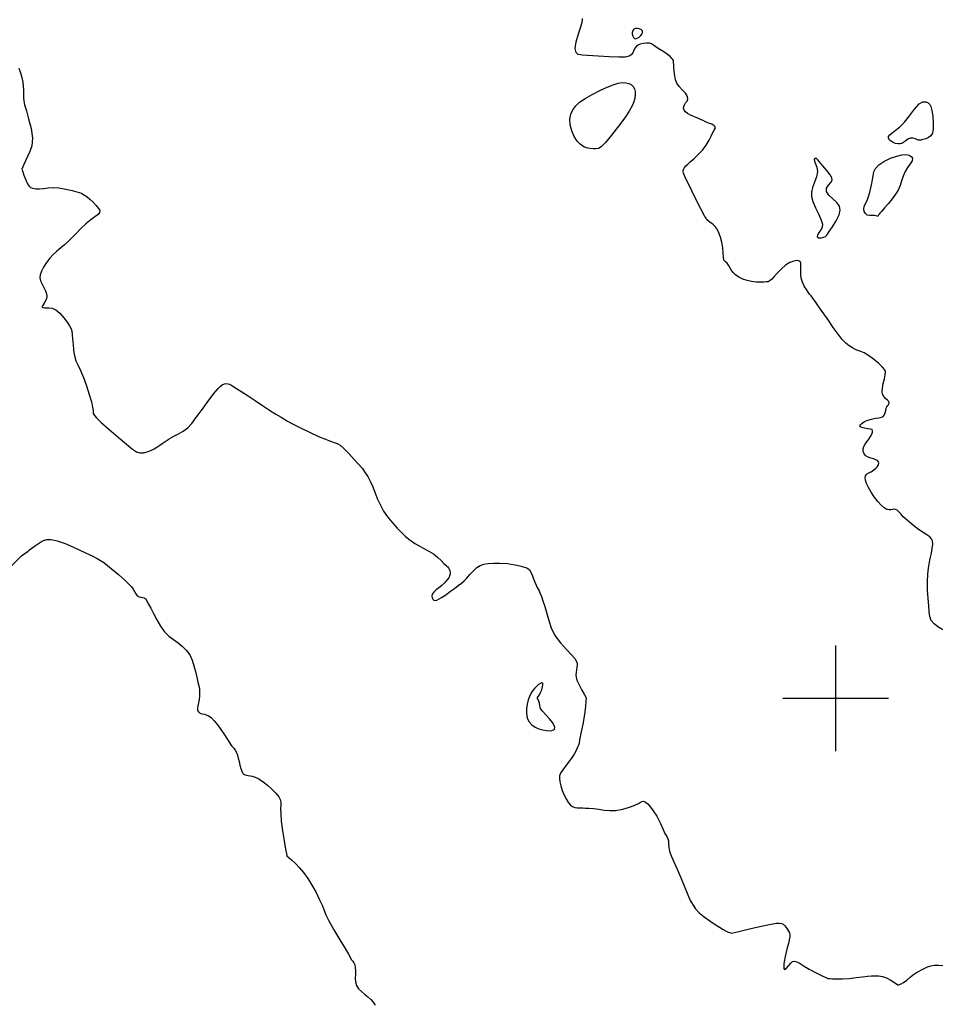
# Model space of a CAD drawing. Extents: x 370046 to 373246, y 1013734 to 1016892.
# Drawn here: x 370614 to 371047, y 1015855 to 1016321 of the extents above; entities that cross this region are included whole.
import ezdxf

# ---------------------------------------------------------------- set-up
doc = ezdxf.new("R2010")
doc.units = 0
doc.header["$LTSCALE"] = 25
doc.header["$MEASUREMENT"] = 0
doc.layers.add('GRID', color=3, linetype='CONTINUOUS')
doc.layers.add('INTER', color=33, linetype='CONTINUOUS')

# ---------------------------------------------------------------- blocks, each defined once
blk = doc.blocks.new('GRID')
at = {"layer": 'GRID'}
for p, q in [((0, -0.25), (0, 0.25)), ((-0.25, 0), (0.25, 0))]:
    blk.add_line(p, q, dxfattribs=at)

msp = doc.modelspace()

# ---------------------------------------------------------------- linework, layer by layer
at = {"layer": 'INTER', "linetype": 'CONTINUOUS'}
for points, elevation in [([(370880, 1016304.39), (370879.16, 1016304.54), (370878.13, 1016304.81), (370877.11, 1016305.67), (370876.66, 1016307.59), (370877.17, 1016310.81), (370878.24, 1016314.59), (370879.3, 1016317.91), (370879.9, 1016320.02), (370880.11, 1016321.09), (370880.12, 1016321.84)], 2178), ([(370923.18, 1016301.89), (370922.87, 1016302.32), (370922.44, 1016302.89), (370921.67, 1016303.72), (370920.43, 1016304.75), (370918.67, 1016305.95), (370916.72, 1016307.17), (370915, 1016308.28), (370913.8, 1016309.14), (370912.86, 1016309.73), (370911.84, 1016310.04), (370910.46, 1016310.09), (370908.92, 1016309.93), (370907.49, 1016309.62), (370906.41, 1016309.2), (370905.62, 1016308.64), (370905.01, 1016307.83), (370904.46, 1016306.76), (370903.88, 1016305.61), (370903.16, 1016304.6), (370902.15, 1016303.91), (370900.37, 1016303.55), (370897.29, 1016303.48), (370892.68, 1016303.64), (370887.58, 1016303.92), (370880, 1016304.39)], 2178), ([(370940.91, 1016271.87), (370940.29, 1016272.13), (370939.5, 1016272.47), (370938.42, 1016272.93), (370937.21, 1016273.47), (370935.95, 1016274.03), (370934.69, 1016274.59), (370933.4, 1016275.14), (370932.11, 1016275.65), (370930.87, 1016276.19), (370929.78, 1016276.82), (370928.9, 1016277.6), (370928.28, 1016278.46), (370927.99, 1016279.34), (370928.04, 1016280.17), (370928.39, 1016280.99), (370928.95, 1016281.82), (370929.6, 1016282.71), (370930.03, 1016283.73), (370929.85, 1016284.94), (370928.83, 1016286.39), (370927.34, 1016287.98), (370925.87, 1016289.6), (370924.82, 1016291.16), (370924.16, 1016292.79), (370923.76, 1016294.65), (370923.5, 1016296.8), (370923.34, 1016298.92), (370923.18, 1016301.89)], 2178), ([(370613.4, 1016298.3), (370614.17, 1016296.1), (370614.78, 1016293.79), (370615.22, 1016291.58), (370615.46, 1016289.64), (370615.54, 1016288.1), (370615.53, 1016286.8), (370615.54, 1016285.54), (370615.63, 1016284.16), (370615.78, 1016282.82), (370616.03, 1016280.98)], 2176), ([(370616.03, 1016280.98), (370616.92, 1016278.07), (370618.01, 1016274.36), (370619.14, 1016269.73), (370619.76, 1016265.2), (370619.49, 1016261.57), (370618.59, 1016258.75), (370617.47, 1016256.43), (370616.48, 1016254.36), (370615.7, 1016252.62), (370614.77, 1016250.41)], 2176), ([(370927.74, 1016249.78), (370927.88, 1016250.13), (370928.08, 1016250.59), (370928.45, 1016251.22), (370929.04, 1016251.96), (370929.92, 1016252.8), (370931.15, 1016253.87), (370932.77, 1016255.32), (370934.77, 1016257.25), (370936.87, 1016259.51), (370938.72, 1016261.88), (370940.07, 1016264.14), (370941.02, 1016266.14), (370941.76, 1016267.75), (370942.4, 1016268.88), (370942.88, 1016269.64), (370943.04, 1016270.21), (370942.8, 1016270.73), (370942.31, 1016271.17), (370941.79, 1016271.51), (370941.4, 1016271.71), (370941.15, 1016271.81), (370940.91, 1016271.87)], 2178), ([(370614.77, 1016250.41), (370615.2, 1016249.18), (370615.75, 1016247.61), (370616.48, 1016245.7), (370617.27, 1016243.91), (370618.06, 1016242.64), (370618.94, 1016241.84), (370620.03, 1016241.4), (370621.45, 1016241.19), (370623.15, 1016241.17), (370625.07, 1016241.32), (370627.18, 1016241.57), (370629.56, 1016241.74), (370632.35, 1016241.62), (370635.55, 1016241.07), (370638.67, 1016240.3), (370643.04, 1016239.06)], 2176), ([(370946.96, 1016207.41), (370946.89, 1016208.87), (370946.78, 1016210.75), (370946.55, 1016213.21), (370946.13, 1016215.83), (370945.48, 1016218.27), (370944.67, 1016220.39), (370943.8, 1016222.09), (370942.95, 1016223.32), (370942.13, 1016224.16), (370941.33, 1016224.71), (370940.51, 1016225.17), (370939.48, 1016226.09), (370938.04, 1016228.12), (370936.09, 1016231.63), (370933.89, 1016235.94), (370931.84, 1016240.13), (370930.25, 1016243.44), (370929.11, 1016245.86), (370928.38, 1016247.52), (370927.98, 1016248.6), (370927.81, 1016249.22), (370927.74, 1016249.78)], 2178), ([(370643.04, 1016239.06), (370643.67, 1016238.69), (370644.5, 1016238.19), (370645.65, 1016237.41), (370647.04, 1016236.29), (370648.56, 1016234.85), (370649.98, 1016233.3), (370651.08, 1016231.9), (370651.65, 1016230.84), (370651.59, 1016229.97), (370650.84, 1016229.06), (370649.37, 1016227.93), (370647.39, 1016226.47), (370645.11, 1016224.62), (370642.75, 1016222.38), (370640.46, 1016220.01), (370638.34, 1016217.8), (370636.51, 1016216.02), (370635.05, 1016214.71), (370633.26, 1016213.2)], 2176), ([(370633.26, 1016213.2), (370632.35, 1016212.47), (370631.18, 1016211.49), (370629.65, 1016210.08), (370627.98, 1016208.3), (370626.41, 1016206.23), (370625.06, 1016204.09), (370624.06, 1016202.11), (370623.49, 1016200.46), (370623.37, 1016199.03), (370623.69, 1016197.59), (370624.38, 1016196.03), (370625.25, 1016194.4), (370626.02, 1016192.86), (370626.5, 1016191.51), (370626.64, 1016190.31), (370626.46, 1016189.19), (370625.99, 1016188.09), (370625.38, 1016187.09), (370624.84, 1016186.29), (370624.5, 1016185.75), (370624.33, 1016185.43), (370624.23, 1016185.15)], 2176), ([(370968, 1016197.16), (370967.09, 1016197.07), (370965.91, 1016196.96), (370964.27, 1016196.9), (370962.32, 1016196.96), (370960.19, 1016197.24), (370958.03, 1016197.74), (370955.98, 1016198.45), (370954.16, 1016199.35), (370952.62, 1016200.4), (370951.41, 1016201.55), (370950.53, 1016202.75), (370949.85, 1016203.92), (370949.23, 1016204.99), (370948.54, 1016205.89), (370947.88, 1016206.58), (370946.96, 1016207.41)], 2178), ([(370987.64, 1016191.29), (370986.96, 1016192.25), (370986.09, 1016193.49), (370985.07, 1016195.14), (370984.19, 1016196.97), (370983.68, 1016198.79), (370983.47, 1016200.52), (370983.46, 1016202.15), (370983.5, 1016203.64), (370983.53, 1016204.93), (370983.45, 1016205.96), (370983.17, 1016206.68), (370982.6, 1016207.08), (370981.6, 1016207.17), (370980.11, 1016206.92), (370978.26, 1016206.25), (370976.26, 1016205.05), (370974.27, 1016203.3), (370972.44, 1016201.34), (370970.89, 1016199.61), (370969.72, 1016198.44), (370968.89, 1016197.76), (370968, 1016197.16)], 2178), ([(371009.93, 1016164.81), (371009.04, 1016165.24), (371007.9, 1016165.82), (371006.37, 1016166.75), (371004.69, 1016168.07), (371003, 1016169.87), (371001.13, 1016172.3), (370998.85, 1016175.52), (370996.05, 1016179.53), (370993.15, 1016183.68), (370990.71, 1016187.16), (370989.14, 1016189.35), (370988.29, 1016190.48), (370987.64, 1016191.29)], 2178), ([(370624.23, 1016185.15), (370624.55, 1016185.05), (370624.98, 1016184.93), (370625.64, 1016184.81), (370626.54, 1016184.78), (370627.69, 1016184.83), (370629.1, 1016184.66), (370630.8, 1016183.86), (370632.73, 1016182.23), (370634.64, 1016180.1), (370636.25, 1016178.01), (370637.31, 1016176.37), (370637.91, 1016175.21), (370638.43, 1016173.93)], 2176), ([(370638.43, 1016173.93), (370638.58, 1016172.22), (370638.77, 1016170.05), (370639.02, 1016167.38), (370639.26, 1016164.86), (370639.49, 1016162.94), (370639.82, 1016161.4), (370640.4, 1016159.8), (370641.36, 1016157.79), (370642.59, 1016155.19), (370643.99, 1016151.9), (370645.41, 1016147.94), (370646.7, 1016143.85), (370647.69, 1016140.29), (370648.25, 1016137.78), (370648.5, 1016136.22), (370648.6, 1016134.72)], 2176), ([(371024.75, 1016138.79), (371024.95, 1016139.03), (371025.17, 1016139.35), (371025.3, 1016139.82), (371025.11, 1016140.42), (371024.47, 1016141.13), (371023.58, 1016141.95), (371022.74, 1016142.86), (371022.17, 1016143.88), (371021.94, 1016145.13), (371022.05, 1016146.79), (371022.47, 1016148.92), (371023.01, 1016151.17), (371023.45, 1016153.12), (371023.56, 1016154.47), (371023.16, 1016155.54), (371022.05, 1016156.79), (371020.15, 1016158.57), (371017.79, 1016160.56), (371015.42, 1016162.32), (371013.39, 1016163.52), (371011.82, 1016164.21), (371009.93, 1016164.81)], 2178), ([(370680.15, 1016119.75), (370681.24, 1016120.53), (370682.66, 1016121.53), (370684.56, 1016122.81), (370686.73, 1016124.09), (370688.95, 1016125.24), (370691.15, 1016126.44), (370693.27, 1016128.01), (370695.28, 1016130.13), (370697.21, 1016132.67), (370699.12, 1016135.37), (370701.03, 1016138.01), (370702.84, 1016140.45), (370704.42, 1016142.55), (370705.68, 1016144.25), (370706.72, 1016145.59), (370707.68, 1016146.7), (370708.67, 1016147.65), (370709.67, 1016148.38), (370710.64, 1016148.84), (370711.53, 1016148.96), (370712.28, 1016148.88), (370713.22, 1016148.61)], 2176), ([(370713.22, 1016148.61), (370714.58, 1016147.76), (370716.35, 1016146.65), (370718.84, 1016145.06), (370721.86, 1016143.11), (370725.22, 1016140.91), (370728.68, 1016138.62), (370732.02, 1016136.43), (370735.01, 1016134.52), (370737.46, 1016132.98), (370740.52, 1016131.09)], 2176), ([(371017.25, 1016127.21), (371016.3, 1016127.36), (371015.11, 1016127.55), (371013.68, 1016127.81), (371012.41, 1016128.11), (371011.64, 1016128.45), (371011.4, 1016128.88), (371011.67, 1016129.44), (371012.42, 1016130.18), (371013.6, 1016130.97), (371015.15, 1016131.68), (371016.97, 1016132.18), (371018.82, 1016132.52), (371020.44, 1016132.78), (371021.62, 1016133.04), (371022.41, 1016133.42), (371022.95, 1016134.08), (371023.34, 1016135.07), (371023.66, 1016136.21), (371023.93, 1016137.24), (371024.2, 1016137.96), (371024.44, 1016138.39), (371024.75, 1016138.79)], 2178), ([(370648.6, 1016134.72), (370648.79, 1016134.37), (370649.12, 1016133.84), (370650.11, 1016132.7), (370652.31, 1016130.58), (370655.97, 1016127.32), (370660.32, 1016123.57), (370664.29, 1016120.22), (370667.09, 1016117.95), (370669, 1016116.7), (370670.61, 1016116.21), (370672.34, 1016116.25), (370674.15, 1016116.68), (370675.9, 1016117.33), (370677.42, 1016118.07), (370678.65, 1016118.78), (370680.15, 1016119.75)], 2176), ([(370740.52, 1016131.09), (370743.23, 1016129.74), (370746.69, 1016128.03), (370750.98, 1016125.94), (370755.16, 1016123.98), (370758.44, 1016122.57), (370760.86, 1016121.65), (370762.65, 1016121.05), (370764.06, 1016120.56), (370765.46, 1016119.78), (370767.24, 1016118.29), (370769.61, 1016115.86), (370772.14, 1016113.08), (370775.81, 1016108.89)], 2176), ([(371016.8, 1016107.17), (371017.37, 1016107.6), (371018.08, 1016108.15), (371018.93, 1016108.89), (371019.69, 1016109.72), (371020.18, 1016110.55), (371020.35, 1016111.32), (371020.2, 1016111.99), (371019.73, 1016112.5), (371018.97, 1016112.91), (371017.92, 1016113.27), (371016.66, 1016113.65), (371015.35, 1016114.13), (371014.2, 1016114.82), (371013.38, 1016115.77), (371012.94, 1016116.9), (371012.9, 1016118.06), (371013.24, 1016119.16), (371013.88, 1016120.23), (371014.72, 1016121.38), (371015.65, 1016122.65), (371016.5, 1016123.93), (371017.12, 1016125.07), (371017.39, 1016125.94), (371017.41, 1016126.54), (371017.25, 1016127.21)], 2178), ([(370775.81, 1016108.89), (370776.48, 1016107.98), (370777.34, 1016106.78), (370778.47, 1016105.02), (370779.69, 1016102.75), (370780.86, 1016100.06), (370782, 1016097.13), (370783.19, 1016094.17), (370784.49, 1016091.33), (370786.03, 1016088.58), (370787.91, 1016085.83), (370790.16, 1016083.03), (370792.47, 1016080.45), (370794.41, 1016078.42), (370795.69, 1016077.15), (370796.39, 1016076.5), (370796.96, 1016076.04)], 2176), ([(371031.94, 1016085.91), (371031.42, 1016086.52), (371030.75, 1016087.29), (371029.89, 1016088.2), (371029.01, 1016088.96), (371028.22, 1016089.37), (371027.51, 1016089.47), (371026.81, 1016089.37), (371026.07, 1016089.19), (371025.22, 1016089.13), (371024.17, 1016089.39), (371022.89, 1016090.14), (371021.42, 1016091.39), (371019.84, 1016093.12), (371018.24, 1016095.27), (371016.75, 1016097.6), (371015.51, 1016099.83), (371014.61, 1016101.73), (371014.09, 1016103.27), (371013.93, 1016104.47), (371014.11, 1016105.36), (371014.53, 1016105.99), (371015.08, 1016106.44), (371015.64, 1016106.75), (371016.14, 1016106.95), (371016.8, 1016107.17)], 2178), ([(371044.59, 1016065.32), (371044.88, 1016066.77), (371045.24, 1016068.62), (371045.63, 1016070.87), (371045.87, 1016072.97), (371045.8, 1016074.47), (371045.36, 1016075.52), (371044.47, 1016076.38), (371043.1, 1016077.3), (371041.32, 1016078.42), (371039.23, 1016079.84), (371036.97, 1016081.59), (371034.85, 1016083.37), (371031.94, 1016085.91)], 2178), ([(370617.13, 1016069.18), (370617.71, 1016069.63), (370618.48, 1016070.22), (370619.53, 1016071.02), (370620.78, 1016071.96), (370622.14, 1016072.96), (370623.57, 1016073.9), (370625.07, 1016074.68), (370626.67, 1016075.18), (370628.69, 1016075.21), (370631.49, 1016074.57), (370635.24, 1016073.18), (370639.2, 1016071.48), (370644.95, 1016068.83)], 2174), ([(370796.96, 1016076.04), (370797.88, 1016075.35), (370799.08, 1016074.47), (370800.76, 1016073.31), (370802.8, 1016072.07), (370805.05, 1016070.88), (370807.37, 1016069.66), (370809.6, 1016068.3), (370811.58, 1016066.73), (370813.25, 1016065.15), (370814.53, 1016063.85), (370815.39, 1016063.02), (370815.9, 1016062.57), (370816.36, 1016062.24)], 2176), ([(370572.52, 1016053.48), (370572.83, 1016053.09), (370573.28, 1016052.55), (370574.13, 1016051.74), (370575.58, 1016050.63), (370577.72, 1016049.27), (370580.24, 1016047.87), (370582.72, 1016046.71), (370584.84, 1016046), (370586.66, 1016045.75), (370588.35, 1016045.91), (370590.08, 1016046.45), (370592.09, 1016047.5), (370594.63, 1016049.22), (370597.85, 1016051.7), (370601.45, 1016054.69), (370605, 1016057.87), (370608.16, 1016060.95), (370610.84, 1016063.69), (370613.01, 1016065.88), (370614.66, 1016067.38), (370615.83, 1016068.31), (370617.13, 1016069.18)], 2174), ([(370644.95, 1016068.83), (370646.27, 1016068.26), (370648, 1016067.49), (370650.48, 1016066.18), (370653.58, 1016064.19), (370657.09, 1016061.49), (370660.56, 1016058.54), (370663.48, 1016055.91), (370665.49, 1016054.03), (370666.73, 1016052.7), (370667.53, 1016051.6), (370668.14, 1016050.45), (370668.73, 1016049.37), (370669.41, 1016048.52), (370670.27, 1016048.02), (370671.18, 1016047.78), (370672, 1016047.64), (370672.6, 1016047.46), (370673, 1016047.28), (370673.41, 1016047)], 2174), ([(370816.36, 1016062.24), (370816.65, 1016061.77), (370817, 1016061.15), (370817.36, 1016060.3), (370817.52, 1016059.29), (370817.35, 1016058.19), (370816.83, 1016057.03), (370815.99, 1016055.82), (370814.86, 1016054.6), (370813.54, 1016053.41), (370812.16, 1016052.28), (370810.83, 1016051.24), (370809.72, 1016050.28), (370808.99, 1016049.33), (370808.76, 1016048.39), (370808.91, 1016047.53), (370809.29, 1016046.84), (370809.77, 1016046.41), (370810.4, 1016046.29), (370811.24, 1016046.49), (370812.32, 1016047.01), (370813.44, 1016047.66), (370815.05, 1016048.68)], 2176), ([(370815.05, 1016048.68), (370816.21, 1016049.54), (370817.69, 1016050.63), (370819.54, 1016051.99), (370821.35, 1016053.34), (370822.82, 1016054.48), (370824.08, 1016055.57), (370825.37, 1016056.86), (370826.86, 1016058.52), (370828.48, 1016060.29), (370830.11, 1016061.84), (370831.69, 1016062.9), (370833.4, 1016063.52), (370835.52, 1016063.82), (370838.16, 1016063.93), (370840.87, 1016063.92), (370844.75, 1016063.82)], 2176), ([(370844.75, 1016063.82), (370846.28, 1016063.51), (370848.22, 1016063.12), (370850.55, 1016062.61), (370852.67, 1016062.06), (370854.11, 1016061.51), (370854.99, 1016060.81), (370855.62, 1016059.76), (370856.24, 1016058.26), (370856.89, 1016056.54), (370857.53, 1016054.88), (370858.15, 1016053.54), (370858.71, 1016052.49), (370859.2, 1016051.64), (370859.57, 1016050.92), (370859.83, 1016050.34), (370860.13, 1016049.62)], 2176), ([(371055.22, 1016031.29), (371054.45, 1016031.41), (371053.42, 1016031.59), (371051.99, 1016031.98), (371050.25, 1016032.68), (371048.35, 1016033.78), (371046.56, 1016035.21), (371045.19, 1016036.87), (371044.47, 1016038.71), (371044.18, 1016040.91), (371044.02, 1016043.71), (371043.76, 1016047.22), (371043.49, 1016051.16), (371043.4, 1016055.1), (371043.6, 1016058.67), (371043.96, 1016061.62), (371044.59, 1016065.32)], 2178), ([(370860.13, 1016049.62), (370860.67, 1016048.1), (370861.37, 1016046.1), (370862.27, 1016043.37), (370863.22, 1016040.18), (370864.15, 1016036.76), (370865.33, 1016033.25), (370867.11, 1016029.71), (370869.68, 1016026.27), (370872.53, 1016023.14), (370874.96, 1016020.59), (370876.46, 1016018.81), (370877.2, 1016017.69), (370877.66, 1016016.59)], 2176), ([(370673.41, 1016047), (370673.98, 1016045.96), (370674.74, 1016044.57), (370675.81, 1016042.58), (370677.14, 1016040.04), (370678.66, 1016037.11), (370680.38, 1016034.11), (370682.3, 1016031.44), (370684.42, 1016029.38), (370686.63, 1016027.74), (370688.82, 1016026.21), (370690.88, 1016024.55), (370692.72, 1016022.66), (370694.23, 1016020.5), (370695.38, 1016018.05), (370696.24, 1016015.4), (370696.93, 1016012.67), (370697.57, 1016010), (370698.11, 1016007.65), (370698.8, 1016004.57)], 2174), ([(370877.66, 1016016.59), (370877.56, 1016015.8), (370877.43, 1016014.78), (370877.27, 1016013.49), (370877.1, 1016012.19), (370877, 1016011.03), (370877.11, 1016009.81), (370877.63, 1016008.22), (370878.65, 1016006.09), (370879.88, 1016003.83), (370880.94, 1016001.96), (370881.55, 1016000.86), (370881.79, 1016000.39), (370881.86, 1016000.19)], 2176), ([(370698.8, 1016004.57), (370698.85, 1016003.67), (370698.9, 1016002.52), (370698.89, 1016001), (370698.76, 1015999.35), (370698.45, 1015997.78), (370698.11, 1015996.36), (370697.91, 1015995.16), (370697.99, 1015994.21), (370698.33, 1015993.52), (370698.86, 1015993.05), (370699.54, 1015992.75), (370700.32, 1015992.57), (370701.18, 1015992.42), (370702.1, 1015992.19), (370703.13, 1015991.72), (370704.33, 1015990.82), (370705.75, 1015989.36), (370707.32, 1015987.42), (370708.98, 1015985.15), (370710.63, 1015982.72), (370712.1, 1015980.46), (370714.04, 1015977.4)], 2174), ([(370881.86, 1016000.19), (370881.72, 1015998.47), (370881.53, 1015996.27), (370881.24, 1015993.44), (370880.84, 1015990.47), (370880.32, 1015987.8), (370879.77, 1015985.48), (370879.29, 1015983.45), (370878.96, 1015981.7), (370878.74, 1015980.29), (370878.54, 1015978.56)], 2176), ([(370878.54, 1015978.56), (370878.24, 1015977.78), (370877.84, 1015976.76), (370877.18, 1015975.32), (370876.19, 1015973.56), (370874.86, 1015971.59), (370873.4, 1015969.63), (370872.09, 1015967.9), (370871.13, 1015966.57), (370870.46, 1015965.59), (370869.96, 1015964.82), (370869.55, 1015964.13), (370869.26, 1015963.3), (370869.19, 1015962.14), (370869.39, 1015960.5), (370869.85, 1015958.49), (370870.57, 1015956.29), (370871.49, 1015954.09), (370872.52, 1015952.08), (370873.55, 1015950.44), (370874.51, 1015949.33), (370875.45, 1015948.67), (370876.48, 1015948.31), (370877.62, 1015948.13), (370878.74, 1015948.07), (370880.28, 1015948.07)], 2176), ([(370714.04, 1015977.4), (370714.49, 1015976.93), (370715.07, 1015976.32), (370715.78, 1015975.44), (370716.42, 1015974.35), (370716.89, 1015973.07), (370717.23, 1015971.63), (370717.58, 1015970.05), (370718.02, 1015968.39), (370718.5, 1015966.81), (370718.94, 1015965.55), (370719.27, 1015964.76), (370719.51, 1015964.34), (370719.76, 1015964.03)], 2174), ([(370719.76, 1015964.03), (370720.09, 1015963.89), (370720.53, 1015963.72), (370721.15, 1015963.52), (370721.91, 1015963.37), (370722.79, 1015963.28), (370723.87, 1015963.11), (370725.24, 1015962.66), (370726.96, 1015961.78), (370728.94, 1015960.5), (370731.04, 1015958.88), (370733.13, 1015957.01), (370734.99, 1015955.11), (370736.37, 1015953.39), (370737.12, 1015952), (370737.37, 1015950.77), (370737.35, 1015949.43), (370737.27, 1015947.71), (370737.29, 1015945.3), (370737.56, 1015941.85), (370738.18, 1015937.27), (370738.96, 1015932.46), (370739.64, 1015928.54), (370740.04, 1015926.35), (370740.2, 1015925.51), (370740.26, 1015925.33)], 2174), ([(370880.28, 1015948.07), (370881.56, 1015948), (370883.21, 1015947.92), (370885.41, 1015947.75), (370887.87, 1015947.46), (370890.37, 1015947.07), (370893, 1015946.78), (370895.91, 1015946.85), (370899.16, 1015947.45), (370902.35, 1015948.38), (370904.97, 1015949.38), (370906.66, 1015950.22), (370907.66, 1015950.83), (370908.35, 1015951.18), (370909.07, 1015951.22), (370909.93, 1015950.86), (370910.99, 1015949.94), (370912.27, 1015948.46), (370913.55, 1015946.76), (370915.36, 1015944.22)], 2176), ([(370915.36, 1015944.22), (370916.07, 1015942.64), (370916.98, 1015940.63), (370918.1, 1015938.2), (370919.18, 1015935.99), (370920, 1015934.48), (370920.54, 1015933.43), (370920.82, 1015932.43), (370920.89, 1015931.16), (370920.96, 1015929.55), (370921.3, 1015927.63), (370922.08, 1015925.37), (370923.31, 1015922.59), (370924.91, 1015919.06), (370926.78, 1015914.74), (370928.61, 1015910.38), (370931.17, 1015904.18)], 2176), ([(370740.26, 1015925.33), (370741.23, 1015924.51), (370742.48, 1015923.43), (370744.18, 1015921.86), (370746.1, 1015919.86), (370748.09, 1015917.48), (370750.08, 1015914.71), (370752.07, 1015911.55), (370754.01, 1015908.04), (370755.72, 1015904.59), (370757.01, 1015901.66), (370757.81, 1015899.49), (370758.6, 1015897.41), (370760, 1015894.55), (370762.4, 1015890.34), (370765.25, 1015885.59), (370767.75, 1015881.45), (370769.32, 1015878.78), (370770.1, 1015877.37), (370770.61, 1015876.31)], 2174), ([(370931.17, 1015904.18), (370931.72, 1015903.24), (370932.46, 1015902.02), (370933.66, 1015900.37), (370935.42, 1015898.47), (370937.76, 1015896.49), (370940.37, 1015894.6), (370942.9, 1015892.92), (370945.03, 1015891.56), (370946.75, 1015890.53), (370948.09, 1015889.8), (370949.1, 1015889.32), (370949.81, 1015889.05), (370950.61, 1015888.81)], 2176), ([(370950.61, 1015888.81), (370953.54, 1015889.49), (370957.27, 1015890.35), (370961.87, 1015891.39), (370966.23, 1015892.37), (370969.5, 1015893.06), (370971.73, 1015893.44), (370973.24, 1015893.55), (370974.3, 1015893.41), (370975.09, 1015893.01), (370975.77, 1015892.38), (370976.46, 1015891.54), (370977.12, 1015890.59), (370977.7, 1015889.67), (370978.12, 1015888.87), (370978.34, 1015888.04), (370978.31, 1015886.98), (370978.02, 1015885.56), (370977.56, 1015883.82), (370977.03, 1015881.83), (370976.52, 1015879.73), (370976.09, 1015877.78), (370975.55, 1015875.14)], 2176), ([(370770.61, 1015876.31), (370770.97, 1015875.95), (370771.41, 1015875.46), (370771.94, 1015874.72), (370772.38, 1015873.73), (370772.62, 1015872.48), (370772.69, 1015871.02), (370772.65, 1015869.35), (370772.6, 1015867.55), (370772.7, 1015865.72), (370773.17, 1015864.01), (370774.15, 1015862.51), (370775.5, 1015861.18), (370777.02, 1015859.93), (370778.54, 1015858.67), (370779.93, 1015857.39), (370781.08, 1015856.1), (370781.93, 1015854.77)], 2174), ([(370975.55, 1015875.14), (370975.47, 1015874.22), (370975.39, 1015873.1), (370975.44, 1015871.99), (370975.8, 1015871.52), (370976.59, 1015872.09), (370977.63, 1015873.32), (370978.68, 1015874.57), (370979.59, 1015875.36), (370980.49, 1015875.58), (370981.62, 1015875.24), (370983.15, 1015874.38), (370985.11, 1015873.14), (370987.46, 1015871.72), (370990.11, 1015870.29), (370992.66, 1015869.02), (370996.18, 1015867.34)], 2176), ([(371029.42, 1015864.32), (371029.75, 1015864.36), (371030.2, 1015864.46), (371030.94, 1015864.75), (371032.06, 1015865.43), (371033.56, 1015866.57), (371035.25, 1015867.93), (371036.87, 1015869.19), (371038.23, 1015870.12), (371039.41, 1015870.79), (371040.59, 1015871.41), (371041.9, 1015872.1), (371043.36, 1015872.78), (371044.99, 1015873.31), (371046.78, 1015873.59), (371048.68, 1015873.63), (371050.63, 1015873.46), (371052.54, 1015873.13), (371054.23, 1015872.75), (371056.46, 1015872.16)], 2176), ([(370996.18, 1015867.34), (370997.18, 1015867.26), (370998.51, 1015867.16), (371000.5, 1015867.09), (371003.13, 1015867.15), (371006.31, 1015867.38), (371009.66, 1015867.72), (371012.68, 1015868.08), (371015.03, 1015868.37), (371016.88, 1015868.55), (371018.56, 1015868.61), (371020.3, 1015868.53), (371022.12, 1015868.22), (371023.97, 1015867.64), (371025.76, 1015866.75), (371027.35, 1015865.77), (371029.42, 1015864.32)], 2176)]:
    msp.add_lwpolyline(points, dxfattribs=dict(at, elevation=elevation))
for points, elevation in [([(370907.67, 1016316.55), (370906.98, 1016316.85), (370906.1, 1016317.11), (370905.21, 1016317.13), (370904.46, 1016316.77), (370903.93, 1016316.09), (370903.66, 1016315.22), (370903.67, 1016314.3), (370903.92, 1016313.43), (370904.3, 1016312.74), (370904.76, 1016312.32), (370905.32, 1016312.21), (370906.03, 1016312.44), (370906.89, 1016313), (370907.74, 1016313.76), (370908.34, 1016314.54), (370908.55, 1016315.2), (370908.5, 1016315.7), (370908.35, 1016316.04), (370908.23, 1016316.23), (370908.06, 1016316.36)], 2178), ([(370881.14, 1016260.9), (370880.23, 1016261.39), (370879, 1016262.29), (370877.61, 1016263.79), (370876.22, 1016266), (370875.05, 1016268.67), (370874.31, 1016271.47), (370874.19, 1016274.1), (370874.63, 1016276.48), (370875.56, 1016278.59), (370876.91, 1016280.42), (370878.79, 1016282.12), (370881.36, 1016283.88), (370884.65, 1016285.79), (370888.28, 1016287.69), (370891.74, 1016289.3), (370894.64, 1016290.44), (370897.01, 1016291.11), (370898.98, 1016291.41), (370900.66, 1016291.39), (370902.08, 1016291.08), (370903.23, 1016290.48), (370904.11, 1016289.61), (370904.72, 1016288.51), (370905.06, 1016287.2), (370905.12, 1016285.73), (370904.91, 1016284.11), (370904.43, 1016282.34), (370903.63, 1016280.38), (370902.29, 1016277.98), (370900.17, 1016274.8), (370897.18, 1016270.75), (370893.87, 1016266.53), (370890.97, 1016263.07), (370889.03, 1016261.05), (370887.73, 1016260.21), (370886.58, 1016260.04), (370885.22, 1016260.11), (370883.83, 1016260.27), (370882.72, 1016260.43), (370882.08, 1016260.54), (370881.67, 1016260.66)], 2178), ([(371038.67, 1016264.39), (371037.74, 1016264.77), (371036.55, 1016265.1), (371035.29, 1016265.13), (371034.14, 1016264.68), (371033.12, 1016263.95), (371032.19, 1016263.21), (371031.32, 1016262.69), (371030.45, 1016262.43), (371029.47, 1016262.43), (371028.35, 1016262.69), (371027.21, 1016263.13), (371026.21, 1016263.66), (371025.49, 1016264.21), (371025.06, 1016264.77), (371024.91, 1016265.35), (371025.03, 1016265.97), (371025.53, 1016266.68), (371026.54, 1016267.56), (371028.13, 1016268.7), (371030.17, 1016270.32), (371032.49, 1016272.64), (371034.92, 1016275.73), (371037.29, 1016278.91), (371039.44, 1016281.34), (371041.24, 1016282.4), (371042.67, 1016282.39), (371043.75, 1016281.84), (371044.51, 1016281.13), (371045.05, 1016280.06), (371045.48, 1016278.26), (371045.87, 1016275.54), (371046.12, 1016272.43), (371046.1, 1016269.59), (371045.71, 1016267.55), (371044.95, 1016266.24), (371043.87, 1016265.41), (371042.56, 1016264.84), (371041.25, 1016264.46), (371040.2, 1016264.24), (371039.6, 1016264.14), (371039.2, 1016264.18)], 2178), ([(370996.92, 1016220.99), (370998.45, 1016223.23), (371000.2, 1016226.04), (371001.58, 1016228.81), (371002.11, 1016231.07), (371001.73, 1016232.93), (371000.5, 1016234.63), (370998.6, 1016236.36), (370996.69, 1016238.13), (370995.54, 1016239.86), (370995.68, 1016241.49), (370996.64, 1016242.96), (370997.7, 1016244.22), (370998.26, 1016245.27), (370998.14, 1016246.36), (370997.28, 1016247.82), (370995.73, 1016249.83), (370993.91, 1016252.01), (370992.31, 1016253.87), (370991.33, 1016255), (370990.81, 1016255.51), (370990.46, 1016255.61), (370990.09, 1016255.47), (370989.83, 1016255.05), (370989.91, 1016254.27), (370990.45, 1016253.06), (370991.08, 1016251.42), (370991.31, 1016249.34), (370990.81, 1016246.86), (370989.89, 1016244.24), (370988.98, 1016241.78), (370988.49, 1016239.64), (370988.53, 1016237.57), (370989.2, 1016235.17), (370990.46, 1016232.2), (370991.93, 1016229.06), (370993.13, 1016226.34), (370993.67, 1016224.42), (370993.6, 1016223.07), (370993.03, 1016221.88), (370992.16, 1016220.57), (370991.4, 1016219.3), (370991.22, 1016218.37), (370991.92, 1016217.99), (370993.13, 1016218.02), (370994.33, 1016218.28), (370995.09, 1016218.58), (370995.46, 1016218.86), (370995.61, 1016219.07), (370995.72, 1016219.25), (370996.06, 1016219.74)], 2178), ([(371020.38, 1016228.94), (371020.27, 1016228.63), (371020.1, 1016228.3), (371019.86, 1016228.11), (371019.54, 1016228.15), (371019.06, 1016228.32), (371018.31, 1016228.45), (371017.27, 1016228.45), (371016.09, 1016228.47), (371014.94, 1016228.73), (371014.02, 1016229.4), (371013.43, 1016230.39), (371013.24, 1016231.55), (371013.5, 1016232.78), (371014.08, 1016234.13), (371014.79, 1016235.7), (371015.48, 1016237.53), (371016.1, 1016239.53), (371016.62, 1016241.59), (371017.02, 1016243.6), (371017.35, 1016245.53), (371017.66, 1016247.38), (371018.04, 1016249.13), (371018.81, 1016250.83), (371020.34, 1016252.49), (371022.82, 1016254.13), (371025.85, 1016255.6), (371028.83, 1016256.69), (371031.32, 1016257.27), (371033.26, 1016257.38), (371034.73, 1016257.1), (371035.76, 1016256.49), (371036.26, 1016255.59), (371036.11, 1016254.41), (371035.26, 1016252.95), (371034.02, 1016251.25), (371032.8, 1016249.29), (371031.88, 1016247.13), (371031.15, 1016244.87), (371030.42, 1016242.66), (371029.49, 1016240.59), (371028.28, 1016238.57), (371026.74, 1016236.46), (371024.9, 1016234.21), (371023.06, 1016232.09), (371021.6, 1016230.46), (371020.8, 1016229.56), (371020.48, 1016229.17)], 2178), ([(370860.17, 1015995.66), (370859.98, 1015996.57), (370859.72, 1015997.66), (370859.41, 1015998.67), (370859.09, 1015999.37), (370858.88, 1015999.86), (370858.88, 1016000.3), (370859.19, 1016000.86), (370859.71, 1016001.61), (370860.31, 1016002.64), (370860.86, 1016003.96), (370861.26, 1016005.33), (370861.44, 1016006.46), (370861.31, 1016007.12), (370860.89, 1016007.3), (370860.21, 1016007.05), (370859.31, 1016006.43), (370858.31, 1016005.56), (370857.34, 1016004.55), (370856.49, 1016003.49), (370855.75, 1016002.3), (370855.06, 1016000.88), (370854.42, 1015999.17), (370853.9, 1015997.21), (370853.6, 1015995.09), (370853.6, 1015992.91), (370853.99, 1015990.8), (370854.81, 1015988.93), (370856.08, 1015987.44), (370857.7, 1015986.31), (370859.49, 1015985.51), (370861.32, 1015984.99), (370863.03, 1015984.71), (370864.5, 1015984.63), (370865.61, 1015984.72), (370866.37, 1015984.98), (370866.82, 1015985.43), (370866.97, 1015986.11), (370866.69, 1015987.1), (370865.87, 1015988.5), (370864.45, 1015990.32), (370862.8, 1015992.21), (370861.42, 1015993.75), (370860.64, 1015994.62), (370860.32, 1015995.12)], 2176)]:
    msp.add_lwpolyline(points, close=True, dxfattribs=dict(at, elevation=elevation))

# ---------------------------------------------------------------- block references
at = {"layer": 'GRID', "xscale": 100, "yscale": 100, "zscale": 100}
msp.add_blockref('GRID', (371000, 1016000, 2290), dxfattribs=at)

doc.saveas('drawing.dxf')
